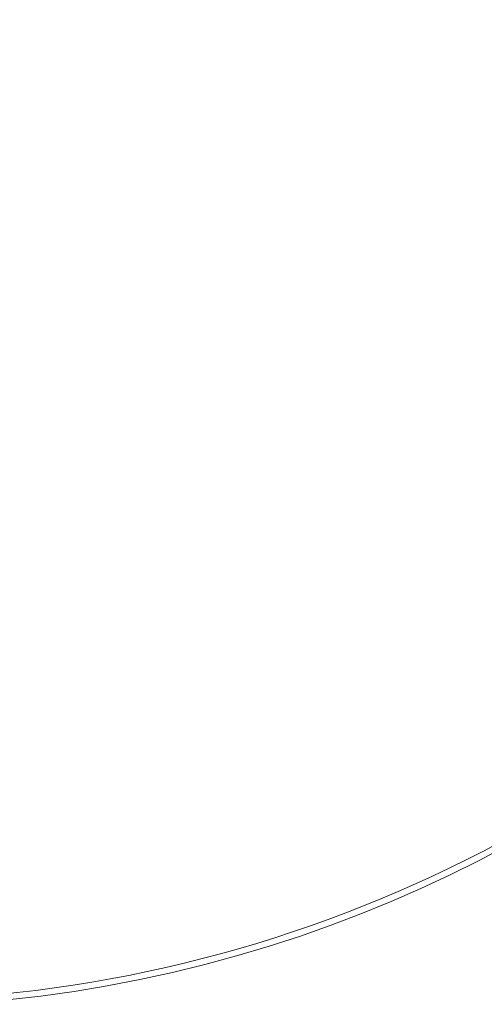
# Model space of a CAD drawing. Units: millimetres. Extents: x 42581 to 47268, y -21548 to -17690.
# Drawn here: x 44624 to 44651, y -19800 to -19744 of the extents above; entities that cross this region are included whole.
import ezdxf

# ---------------------------------------------------------------- set-up
doc = ezdxf.new("R2010")
doc.units = ezdxf.units.MM
doc.styles.get("Standard").update_dxf_attribs({"font": 'arial.ttf'})
doc.dimstyles.new('OLCU', dxfattribs={"dimtxt": 300, "dimasz": 150, "dimexe": 0.18, "dimexo": 0.0625, "dimgap": 50, "dimtad": 1, "dimdec": 0, "dimlfac": 0.1, "dimrnd": 5, "dimzin": 0, "dimdsep": 46, "dimtxsty": 'Standard', "dimcen": 0.09, "dimse1": 1, "dimse2": 1, "dimadec": 0, "dimazin": 0, "dimtfac": 1, "dimtdec": 0, "dimtofl": 0, "dimtmove": 0, "dimatfit": 3, "dimfxl": 1, "dimtolj": 1, "dimtzin": 0, "dimarcsym": 0})

# ---------------------------------------------------------------- blocks, each defined once
blk = doc.blocks.new('*D12')
at = {"color": 0, "lineweight": -2, "transparency": 16777216}
blk.add_line((42588.946, -17956.37), (42588.946, -21498.361), dxfattribs=at)
at = {"color": 0, "transparency": 16777216}
for points in [[(42580.613, -17956.37), (42597.28, -17956.37), (42588.946, -17906.37)], [(42580.613, -21498.361), (42597.28, -21498.361), (42588.946, -21548.361)]]:
    blk.add_solid(points, dxfattribs=at)
at = {"layer": 'Defpoints', "color": 0, "transparency": 16777216}
for p in [(45114.616, -17906.37), (42588.946, -21548.361), (45231.993, -21548.361)]:
    blk.add_point(p, dxfattribs=at)
at = {"color": 0, "transparency": 16777216, "insert": (42649.819, -19727.365), "char_height": 80, "attachment_point": 5, "rotation": 90}
blk.add_mtext('\\A1;365', dxfattribs=at)

msp = doc.modelspace()

# ---------------------------------------------------------------- linework, layer by layer
at = {"color": 7, "linetype": 'Continuous', "lineweight": 0}
msp.add_circle((44615.678, -19724.227), 76.25, dxfattribs=at)
for radius, start, end in [(95.167, 270.54827, 335.42145), (100.156, 270.54827, 336.72019), (75.903, 273.06005, 299.04968)]:
    msp.add_arc((44615.678, -19724.227), radius, start, end, dxfattribs=at)

# ---------------------------------------------------------------- dimensions: what is measured, and where the dimension line sits
dim = msp.add_linear_dim(base=(42588.946, -21548.361), p1=(45114.616, -17906.37), p2=(45231.993, -21548.361), angle=90, text='365', dimstyle='OLCU', override={"dimtxt": 80, "dimasz": 50, "dimgap": 20, "dimtad": 4})
dim.commit()
dim.dimension.update_dxf_attribs({"geometry": '*D12', "text_midpoint": (42649.819, -19727.365)})

doc.saveas('drawing.dxf')
